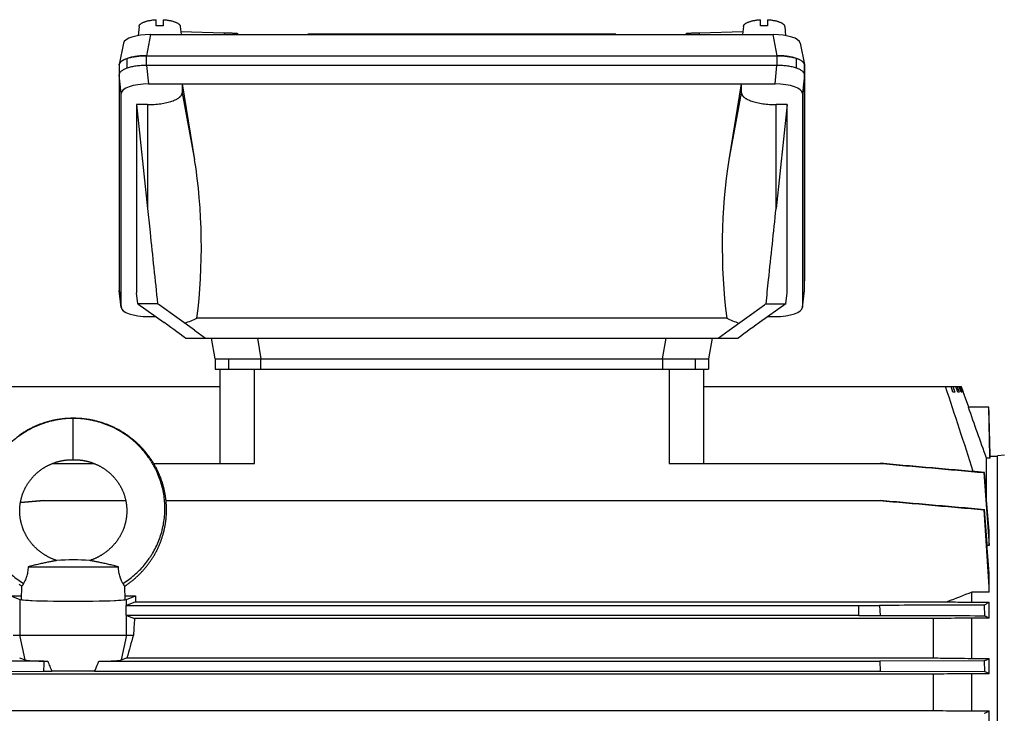
# Model space of a CAD drawing. Units: millimetres. Extents: x -819 to 3802, y -805 to 1391.
# Drawn here: x 159 to 445, y 335 to 536 of the extents above; entities that cross this region are included whole.
import ezdxf

# ---------------------------------------------------------------- set-up
doc = ezdxf.new("R2010")
doc.units = ezdxf.units.MM
doc.header["$LTSCALE"] = 19.36
doc.layers.get('0').update_dxf_attribs({"linetype": 'CONTINUOUS'})

msp = doc.modelspace()

# ---------------------------------------------------------------- linework, layer by layer
at = {"color": 7, "linetype": 'CONTINUOUS'}
for p, q in [((199.01, 534.3), (199.01, 536.12)), ((201.01, 536.12), (201.01, 534.3)), ((374.01, 534.3), (374.01, 536.12)), ((376.01, 536.12), (376.01, 534.3)), ((194.04, 534.17), (193.8, 531.52)), ((205.99, 534.17), (206.21, 531.82)), ((369.04, 534.17), (368.82, 531.82)), ((380.99, 534.17), (381.23, 531.52)), ((197.4, 531.82), (377.63, 531.82)), ((206.13, 532.68), (218.59, 532.35)), ((242.95, 531.92), (242.9, 531.82)), ((332.08, 531.92), (242.95, 531.92)), ((332.08, 531.92), (332.13, 531.82)), ((356.44, 532.35), (368.9, 532.68)), ((189.54, 529.31), (188.31, 523.19)), ((385.49, 529.31), (386.72, 523.19)), ((190.61, 522.08), (190.61, 524.9)), ((196.25, 525.69), (196.17, 525.69)), ((196.25, 525.69), (378.76, 525.69)), ((378.86, 525.69), (378.76, 525.69)), ((384.4, 522.08), (384.4, 524.9)), ((188.29, 523), (188.29, 522.98)), ((188.29, 522.98), (188.29, 520.16)), ((188.31, 523.19), (188.31, 523.19)), ((378.76, 522.87), (196.25, 522.87)), ((386.72, 457.82), (386.72, 522.98)), ((386.74, 523), (386.74, 460.5)), ((188.29, 520.16), (188.29, 520.15)), ((188.29, 520.15), (188.29, 457.82)), ((196.82, 517.51), (378.19, 517.51)), ((206.5, 517.51), (206.5, 514.94)), ((206.5, 517.51), (210.14, 495.58)), ((364.87, 495.58), (368.5, 517.51)), ((368.5, 514.94), (368.5, 517.51)), ((188.87, 452.85), (188.87, 514.79)), ((386.14, 514.79), (386.14, 452.85)), ((193.35, 511.52), (196.5, 481.47)), ((193.35, 511.52), (193.35, 456.97)), ((196.5, 511.52), (193.35, 511.52)), ((381.66, 511.52), (378.5, 481.47)), ((381.66, 511.52), (378.5, 511.52)), ((381.66, 456.97), (381.66, 511.52)), ((188.87, 452.74), (188.3, 457.71)), ((193.71, 453.86), (193.35, 456.97)), ((381.3, 453.86), (381.66, 456.97)), ((386.14, 452.74), (386.71, 457.71)), ((193.71, 453.86), (201.36, 448.38)), ((199.41, 453.86), (193.71, 453.86)), ((210.12, 446.21), (199.89, 453.52)), ((364.89, 446.21), (375.12, 453.52)), ((381.3, 453.86), (373.65, 448.38)), ((375.6, 453.86), (381.3, 453.86)), ((196.82, 450.13), (198.91, 450.13)), ((364.2, 449.64), (210.81, 449.64)), ((376.1, 450.13), (378.19, 450.13)), ((210.12, 446.21), (213.26, 443.86)), ((361.75, 443.86), (364.89, 446.21)), ((207.43, 443.93), (207.51, 443.86)), ((207.51, 443.86), (367.5, 443.86)), ((216.06, 437.86), (215, 443.86)), ((360, 443.86), (358.95, 437.86)), ((367.58, 443.93), (367.5, 443.86)), ((216.06, 437.86), (216.06, 434.86)), ((216.06, 437.86), (358.95, 437.86)), ((358.95, 437.86), (358.95, 434.86)), ((216.06, 434.86), (358.95, 434.86)), ((217.5, 407.62), (217.5, 434.86)), ((357.5, 434.86), (357.5, 407.62)), ((142.88, 429.86), (217.5, 429.86)), ((357.5, 429.86), (432.13, 429.86)), ((429.72, 428.26), (429.17, 429.86)), ((429.7, 429.86), (430.26, 428.26)), ((430.26, 428.26), (429.72, 428.26)), ((431.12, 428.26), (430.56, 429.86)), ((430.94, 429.86), (431.52, 428.26)), ((431.52, 428.26), (431.12, 428.26)), ((432.09, 428.26), (431.51, 429.86)), ((431.75, 429.86), (432.33, 428.26)), ((432.61, 428.26), (432.03, 429.86)), ((432.33, 428.26), (432.09, 428.26)), ((432.11, 429.86), (432.69, 428.26)), ((434.32, 423.86), (432.13, 429.86)), ((432.69, 428.26), (432.61, 428.26)), ((440.06, 423.86), (434.19, 423.86)), ((440.43, 409.71), (440.06, 423.86)), ((439.41, 397.86), (439.41, 409.11)), ((440.43, 409.11), (439.41, 409.11)), ((440.43, 409.11), (440.43, 409.71)), ((440.43, 409.71), (442.65, 409.71)), ((444.65, 409.97), (442.65, 409.81)), ((442.65, 129.92), (442.65, 409.81)), ((169.03, 407.62), (180.98, 407.62)), ((198.28, 407.62), (227.5, 407.62)), ((347.5, 407.62), (408.63, 407.62)), ((438.87, 404.98), (438.73, 404.95)), ((166.37, 396.85), (159.7, 396.27)), ((159.7, 396.25), (166.53, 396.85)), ((166.37, 396.85), (190.2, 396.85)), ((201.87, 396.85), (408.64, 396.85)), ((438.87, 394.21), (438.71, 394.18)), ((440.24, 383.85), (440.24, 386.9)), ((440.24, 383.85), (439.6, 383.85)), ((161.92, 377.68), (188.09, 377.68)), ((440.24, 370.28), (440.24, 374.56)), ((160.02, 368.22), (160.12, 372.07)), ((189.99, 368.22), (189.89, 372.07)), ((156.96, 369.21), (159.56, 368.17)), ((156.96, 369.21), (160.05, 369.21)), ((189.96, 369.21), (193.05, 369.21)), ((190.45, 368.17), (193.05, 369.21)), ((193.05, 369.21), (193.04, 367.51)), ((435.16, 367.41), (435.16, 370.28)), ((440.24, 370.28), (435.16, 370.28)), ((190.3, 363.64), (190.3, 366.43)), ((190.3, 366.43), (402.5, 366.43)), ((193.04, 367.51), (190.45, 366.47)), ((193.04, 367.51), (428.05, 367.51)), ((402.5, 363.59), (402.5, 366.48)), ((402.5, 366.48), (408.48, 366.48)), ((408.48, 366.48), (408.64, 363.59)), ((435.16, 367.41), (440.24, 367.41)), ((438.71, 366.58), (438.87, 363.5)), ((440.24, 362.81), (440.24, 367.41)), ((190.3, 363.64), (402.5, 363.64)), ((190.45, 363.6), (192.77, 362.67)), ((423.97, 362.67), (192.77, 362.67)), ((402.5, 363.59), (408.64, 363.59)), ((423.97, 362.67), (423.97, 351.27)), ((435.16, 351.14), (435.16, 362.81)), ((440.24, 362.81), (435.16, 362.81)), ((157.61, 357.86), (192.4, 357.86)), ((159.47, 351.27), (161.09, 350.68)), ((188.92, 350.68), (190.54, 351.27)), ((190.54, 351.27), (423.97, 351.27)), ((435.16, 351.14), (440.24, 351.14)), ((440.24, 346.69), (440.24, 351.14)), ((166.51, 350.31), (136.28, 350.4)), ((166.51, 350.31), (167.6, 350.31)), ((182.41, 350.31), (408.5, 350.31)), ((438.73, 350.4), (408.5, 350.31)), ((408.5, 350.31), (408.63, 347.41)), ((438.73, 350.4), (438.87, 347.32)), ((136.14, 347.32), (166.38, 347.41)), ((423.97, 346.57), (151.04, 346.57)), ((166.38, 347.41), (168.83, 347.41)), ((181.18, 347.41), (408.63, 347.41)), ((408.63, 347.41), (438.87, 347.32)), ((423.97, 346.57), (423.97, 336.03)), ((435.16, 335.91), (435.16, 346.69)), ((440.24, 346.69), (435.16, 346.69)), ((151.04, 336.03), (423.97, 336.03)), ((435.16, 335.91), (440.24, 335.91)), ((440.24, 331.55), (440.24, 335.91))]:
    msp.add_line(p, q, dxfattribs=at)
at = {"color": 9, "linetype": 'CONTINUOUS'}
for p, q in [((197.4, 531.82), (196.17, 525.69)), ((378.86, 525.69), (377.63, 531.82)), ((196.25, 522.87), (196.25, 525.69)), ((378.76, 525.69), (378.76, 522.87)), ((196.25, 522.87), (196.82, 517.51)), ((378.19, 517.51), (378.76, 522.87)), ((188.87, 514.79), (188.29, 520.15)), ((386.72, 520.15), (386.14, 514.79)), ((206.5, 514.94), (210.14, 495.58)), ((364.87, 495.58), (368.5, 514.94)), ((196.5, 511.52), (196.5, 481.47)), ((378.5, 481.47), (378.5, 511.52)), ((188.29, 457.82), (188.87, 452.85)), ((386.14, 452.85), (386.72, 457.82)), ((228.3, 443.86), (229.36, 437.86)), ((345.65, 437.86), (346.71, 443.86)), ((219.93, 437.86), (219.93, 434.86)), ((229.36, 434.86), (229.36, 437.86)), ((345.65, 437.86), (345.65, 434.86)), ((355.08, 437.86), (355.08, 434.86)), ((227.5, 407.62), (227.5, 434.86)), ((347.5, 434.86), (347.5, 407.62)), ((175, 408.68), (175, 420.68)), ((159.56, 368.17), (159.56, 357.86)), ((190.45, 366.47), (190.45, 368.17)), ((190.45, 357.86), (190.45, 363.6)), ((161.09, 350.68), (159.56, 357.86)), ((190.45, 357.86), (188.92, 350.68))]:
    msp.add_line(p, q, dxfattribs=at)
at = {"color": 7, "linetype": 'CONTINUOUS'}
for points in [[(175, 420.68), (174.78, 420.68), (174.53, 420.68), (174.28, 420.67), (174.03, 420.66), (173.79, 420.65), (173.54, 420.64), (173.29, 420.63), (173.05, 420.61), (172.8, 420.59), (172.55, 420.57), (172.31, 420.55), (172.06, 420.52), (171.81, 420.49), (171.57, 420.46), (171.32, 420.43), (171.08, 420.4), (170.83, 420.36), (170.59, 420.32), (170.34, 420.28), (170.1, 420.24), (169.86, 420.19), (169.61, 420.15), (169.37, 420.1), (169.13, 420.04), (168.89, 419.99), (168.65, 419.94), (168.41, 419.88), (168.17, 419.82), (167.93, 419.76), (167.7, 419.69), (167.46, 419.62), (167.22, 419.56), (166.99, 419.49), (166.75, 419.41), (166.52, 419.34), (166.29, 419.26), (166.05, 419.18), (165.82, 419.1), (165.59, 419.02), (165.36, 418.93), (165.13, 418.84), (164.9, 418.75), (164.67, 418.66), (164.44, 418.57), (164.22, 418.47), (163.99, 418.37), (163.77, 418.27), (163.54, 418.17), (163.32, 418.07), (163.1, 417.96), (162.87, 417.85), (162.66, 417.74), (162.44, 417.63), (162.22, 417.52), (162, 417.4), (161.79, 417.29), (161.57, 417.17), (161.36, 417.05), (161.15, 416.92), (160.94, 416.8), (160.73, 416.67), (160.52, 416.54), (160.31, 416.41), (160.11, 416.28), (159.9, 416.15), (159.7, 416.01), (159.5, 415.87), (159.3, 415.73)], [(193.73, 413.28), (193.55, 413.44), (193.37, 413.61), (193.19, 413.77), (193.01, 413.93), (192.82, 414.09), (192.64, 414.25), (192.45, 414.4), (192.26, 414.56), (192.07, 414.71), (191.88, 414.86), (191.69, 415.01), (191.5, 415.16), (191.3, 415.31), (191.11, 415.45), (190.91, 415.59), (190.71, 415.74), (190.51, 415.87), (190.31, 416.01), (190.11, 416.15), (189.9, 416.28), (189.7, 416.41), (189.49, 416.54), (189.28, 416.67), (189.07, 416.8), (188.86, 416.92), (188.65, 417.05), (188.44, 417.17), (188.22, 417.29), (188.01, 417.4), (187.79, 417.52), (187.57, 417.63), (187.35, 417.75), (187.13, 417.86), (186.91, 417.96), (186.69, 418.07), (186.47, 418.17), (186.24, 418.27), (186.02, 418.37), (185.79, 418.47), (185.57, 418.57), (185.34, 418.66), (185.11, 418.75), (184.88, 418.84), (184.65, 418.93), (184.42, 419.02), (184.19, 419.1), (183.95, 419.18), (183.72, 419.26), (183.49, 419.34), (183.25, 419.41), (183.02, 419.49), (182.78, 419.56), (182.55, 419.63), (182.31, 419.69), (182.07, 419.76), (181.84, 419.82), (181.6, 419.88), (181.36, 419.94), (181.12, 419.99), (180.88, 420.05), (180.64, 420.1), (180.4, 420.15), (180.15, 420.19), (179.91, 420.24), (179.67, 420.28), (179.42, 420.32), (179.18, 420.36), (178.93, 420.4), (178.69, 420.43), (178.44, 420.46), (178.2, 420.49), (177.95, 420.52), (177.7, 420.55), (177.46, 420.57), (177.21, 420.59), (176.96, 420.61), (176.72, 420.63), (176.47, 420.64), (176.22, 420.65), (175.97, 420.66), (175.73, 420.67), (175.48, 420.68), (175.23, 420.68), (175, 420.68)], [(189.89, 372.07), (190.07, 372.19), (190.28, 372.32), (190.48, 372.46), (190.68, 372.6), (190.88, 372.74), (191.08, 372.88), (191.27, 373.03), (191.47, 373.17), (191.66, 373.32), (191.85, 373.47), (192.05, 373.62), (192.23, 373.78), (192.42, 373.93), (192.61, 374.09), (192.79, 374.24), (192.98, 374.4), (193.16, 374.56), (193.34, 374.73), (193.52, 374.89), (193.7, 375.06), (193.87, 375.22), (194.05, 375.39), (194.22, 375.56), (194.39, 375.73), (194.56, 375.91), (194.73, 376.08), (194.9, 376.26), (195.06, 376.44), (195.22, 376.61), (195.38, 376.8), (195.54, 376.98), (195.7, 377.16), (195.86, 377.34), (196.01, 377.53), (196.16, 377.72), (196.31, 377.91), (196.46, 378.1), (196.61, 378.29), (196.76, 378.48), (196.9, 378.67), (197.04, 378.87), (197.18, 379.06), (197.32, 379.26), (197.46, 379.46), (197.59, 379.66), (197.72, 379.86), (197.85, 380.06), (197.98, 380.26), (198.11, 380.47), (198.23, 380.67), (198.36, 380.88), (198.48, 381.08), (198.6, 381.29), (198.72, 381.5), (198.83, 381.71), (198.94, 381.92), (199.06, 382.13), (199.16, 382.35), (199.27, 382.56), (199.38, 382.78), (199.48, 382.99), (199.58, 383.21), (199.68, 383.43), (199.78, 383.64), (199.88, 383.86), (199.97, 384.08), (200.06, 384.3), (200.15, 384.52), (200.24, 384.75), (200.32, 384.97), (200.41, 385.19), (200.49, 385.42), (200.57, 385.64), (200.64, 385.87), (200.72, 386.09), (200.79, 386.32), (200.86, 386.55), (200.93, 386.78), (201, 387.01), (201.06, 387.24), (201.12, 387.47), (201.19, 387.7), (201.24, 387.93), (201.3, 388.16), (201.35, 388.39), (201.41, 388.62), (201.46, 388.85), (201.5, 389.09), (201.55, 389.32), (201.59, 389.55), (201.63, 389.79), (201.67, 390.02), (201.71, 390.26), (201.74, 390.49), (201.78, 390.73), (201.81, 390.96), (201.83, 391.2), (201.86, 391.44), (201.88, 391.67), (201.91, 391.91), (201.93, 392.14), (201.94, 392.38), (201.96, 392.62), (201.97, 392.85), (201.98, 393.09), (201.99, 393.33), (202, 393.57), (202, 393.8), (202.01, 394.04), (202.01, 394.28), (202, 394.52), (202, 394.75), (201.99, 394.99), (201.98, 395.23), (201.97, 395.47), (201.96, 395.7), (201.95, 395.94), (201.93, 396.18), (201.91, 396.41), (201.89, 396.65), (201.86, 396.89), (201.84, 397.12), (201.81, 397.36), (201.78, 397.59), (201.75, 397.83), (201.71, 398.06), (201.68, 398.3), (201.64, 398.53), (201.6, 398.77), (201.56, 399), (201.51, 399.24), (201.46, 399.47), (201.41, 399.7), (201.36, 399.93), (201.31, 400.16), (201.25, 400.4), (201.19, 400.63), (201.13, 400.86), (201.07, 401.09), (201.01, 401.32), (200.94, 401.55), (200.87, 401.77), (200.8, 402), (200.73, 402.23), (200.66, 402.45), (200.58, 402.68), (200.5, 402.91), (200.42, 403.13), (200.34, 403.35), (200.25, 403.58), (200.16, 403.8), (200.08, 404.02), (199.98, 404.24), (199.89, 404.46), (199.8, 404.68), (199.7, 404.9), (199.6, 405.12), (199.5, 405.33), (199.39, 405.55), (199.29, 405.76), (199.18, 405.98), (199.07, 406.19), (198.96, 406.4), (198.85, 406.61), (198.73, 406.82), (198.62, 407.03), (198.5, 407.24), (198.38, 407.45), (198.25, 407.66), (198.13, 407.86), (198, 408.06), (197.87, 408.27), (197.74, 408.47), (197.61, 408.67), (197.48, 408.87), (197.34, 409.07), (197.2, 409.27), (197.06, 409.46), (196.92, 409.66), (196.78, 409.85), (196.63, 410.04), (196.49, 410.23), (196.34, 410.42), (196.19, 410.61), (196.04, 410.8), (195.88, 410.99), (195.73, 411.17), (195.57, 411.35), (195.41, 411.54), (195.25, 411.72), (195.09, 411.9), (194.92, 412.07), (194.76, 412.25), (194.59, 412.42), (194.42, 412.6), (194.25, 412.77), (194.08, 412.94), (193.9, 413.11), (193.73, 413.28)], [(164.27, 404.65), (164.39, 404.76), (164.51, 404.86), (164.63, 404.97), (164.75, 405.07), (164.87, 405.17), (164.99, 405.27), (165.11, 405.37), (165.24, 405.47), (165.36, 405.56), (165.49, 405.66), (165.62, 405.75), (165.75, 405.84), (165.88, 405.94), (166.01, 406.03), (166.14, 406.11), (166.27, 406.2), (166.4, 406.29), (166.54, 406.37), (166.67, 406.45), (166.81, 406.54), (166.95, 406.62), (167.09, 406.69), (167.23, 406.77), (167.37, 406.85), (167.51, 406.92), (167.65, 407), (167.79, 407.07), (167.94, 407.14), (168.08, 407.21), (168.23, 407.28), (168.38, 407.34), (168.52, 407.41), (168.67, 407.47), (168.82, 407.53), (168.97, 407.59), (169.12, 407.65), (169.27, 407.71), (169.43, 407.77), (169.58, 407.82), (169.73, 407.87), (169.88, 407.92), (170.03, 407.97), (170.18, 408.02), (170.33, 408.06), (170.48, 408.11), (170.63, 408.15), (170.79, 408.19), (170.94, 408.23), (171.09, 408.26), (171.25, 408.3), (171.4, 408.33), (171.56, 408.37), (171.71, 408.4), (171.87, 408.43), (172.03, 408.45), (172.19, 408.48), (172.35, 408.5), (172.51, 408.53), (172.67, 408.55), (172.83, 408.57), (172.98, 408.58), (173.14, 408.6), (173.3, 408.61), (173.46, 408.62), (173.62, 408.64), (173.78, 408.65), (173.94, 408.65), (174.09, 408.66), (174.25, 408.67), (174.4, 408.67), (174.56, 408.67), (174.71, 408.68), (174.87, 408.68), (175, 408.68)], [(175, 408.68), (175.14, 408.68), (175.3, 408.68), (175.45, 408.67), (175.6, 408.67), (175.76, 408.67), (175.92, 408.66), (176.07, 408.65), (176.23, 408.65), (176.39, 408.64), (176.55, 408.62), (176.71, 408.61), (176.86, 408.6), (177.02, 408.58), (177.18, 408.57), (177.34, 408.55), (177.5, 408.53), (177.66, 408.5), (177.82, 408.48), (177.98, 408.45), (178.14, 408.43), (178.29, 408.4), (178.45, 408.37), (178.61, 408.33), (178.76, 408.3), (178.92, 408.26), (179.07, 408.23), (179.22, 408.19), (179.37, 408.15), (179.53, 408.11), (179.68, 408.06), (179.83, 408.02), (179.98, 407.97), (180.13, 407.92), (180.28, 407.87), (180.43, 407.82), (180.58, 407.77), (180.73, 407.71), (180.88, 407.65), (181.04, 407.59), (181.19, 407.53), (181.33, 407.47), (181.48, 407.41), (181.63, 407.34), (181.78, 407.28), (181.93, 407.21), (182.07, 407.14), (182.21, 407.07), (182.36, 407), (182.5, 406.92), (182.64, 406.85), (182.78, 406.77), (182.92, 406.7), (183.06, 406.62), (183.2, 406.54), (183.33, 406.45), (183.47, 406.37), (183.6, 406.29), (183.74, 406.2), (183.87, 406.11), (184, 406.03), (184.13, 405.94), (184.26, 405.85), (184.39, 405.75), (184.52, 405.66), (184.64, 405.56), (184.77, 405.47), (184.89, 405.37), (185.02, 405.27), (185.14, 405.17), (185.26, 405.07), (185.38, 404.97), (185.5, 404.86), (185.62, 404.76), (185.74, 404.65), (185.85, 404.55), (185.97, 404.44), (186.08, 404.33), (186.19, 404.22), (186.3, 404.11), (186.41, 403.99), (186.52, 403.88), (186.63, 403.76), (186.73, 403.65), (186.84, 403.53), (186.94, 403.41), (187.04, 403.29), (187.14, 403.17), (187.24, 403.05), (187.34, 402.93), (187.43, 402.81), (187.53, 402.68), (187.62, 402.56), (187.71, 402.43), (187.81, 402.31), (187.89, 402.18), (187.98, 402.05), (188.07, 401.92), (188.15, 401.79), (188.24, 401.66), (188.32, 401.53), (188.4, 401.4), (188.48, 401.27), (188.56, 401.13), (188.64, 401), (188.71, 400.86), (188.78, 400.73), (188.86, 400.59), (188.93, 400.45), (189, 400.31), (189.06, 400.18), (189.13, 400.04), (189.2, 399.9), (189.26, 399.76), (189.32, 399.61), (189.38, 399.47), (189.44, 399.33), (189.5, 399.19), (189.55, 399.04), (189.61, 398.9), (189.66, 398.75), (189.71, 398.61), (189.76, 398.46), (189.81, 398.32), (189.85, 398.17), (189.9, 398.02), (189.94, 397.88), (189.98, 397.73), (190.02, 397.58), (190.06, 397.43), (190.1, 397.28), (190.13, 397.13), (190.17, 396.98), (190.2, 396.83), (190.23, 396.68), (190.26, 396.53), (190.29, 396.38), (190.31, 396.23), (190.34, 396.08), (190.36, 395.93), (190.38, 395.78), (190.4, 395.62), (190.42, 395.47), (190.43, 395.32), (190.45, 395.17), (190.46, 395.01), (190.47, 394.86), (190.48, 394.71), (190.49, 394.56), (190.5, 394.4), (190.5, 394.25), (190.51, 394.1), (190.51, 393.94), (190.51, 393.79), (190.51, 393.63), (190.5, 393.48), (190.5, 393.33), (190.49, 393.17), (190.48, 393.02), (190.47, 392.87), (190.46, 392.71), (190.45, 392.56), (190.43, 392.41), (190.42, 392.26), (190.4, 392.1), (190.38, 391.95), (190.36, 391.8), (190.34, 391.64), (190.31, 391.49), (190.29, 391.34), (190.26, 391.19), (190.23, 391.04), (190.2, 390.89), (190.17, 390.73), (190.13, 390.58), (190.1, 390.43), (190.06, 390.28), (190.02, 390.13), (189.98, 389.98), (189.94, 389.83), (189.89, 389.69), (189.85, 389.54), (189.8, 389.39), (189.75, 389.24), (189.7, 389.09), (189.65, 388.95), (189.6, 388.8), (189.54, 388.66), (189.49, 388.51), (189.43, 388.36), (189.37, 388.22), (189.31, 388.08), (189.25, 387.93), (189.18, 387.79), (189.12, 387.65), (189.05, 387.51), (188.98, 387.37), (188.91, 387.22), (188.84, 387.08), (188.77, 386.95)], [(170.27, 379.48), (170.12, 379.52), (169.96, 379.58), (169.8, 379.64), (169.64, 379.69), (169.48, 379.75), (169.33, 379.81), (169.17, 379.87), (169.02, 379.94), (168.87, 380), (168.71, 380.07), (168.56, 380.13), (168.41, 380.2), (168.26, 380.27), (168.12, 380.35), (167.97, 380.42), (167.82, 380.49), (167.68, 380.57), (167.53, 380.65), (167.39, 380.73), (167.25, 380.81), (167.11, 380.89), (166.97, 380.97), (166.83, 381.06), (166.69, 381.14), (166.55, 381.23), (166.41, 381.32), (166.27, 381.41), (166.14, 381.5), (166, 381.6), (165.87, 381.69), (165.74, 381.79), (165.6, 381.89), (165.47, 381.98), (165.34, 382.08), (165.22, 382.19), (165.09, 382.29), (164.96, 382.39), (164.84, 382.5), (164.72, 382.6), (164.59, 382.71), (164.47, 382.82), (164.35, 382.93), (164.24, 383.04), (164.12, 383.15), (164, 383.26), (163.89, 383.37), (163.78, 383.49), (163.66, 383.6), (163.55, 383.72), (163.45, 383.84), (163.34, 383.96), (163.23, 384.08), (163.13, 384.2), (163.02, 384.32), (162.92, 384.44), (162.82, 384.57), (162.72, 384.69), (162.62, 384.82), (162.52, 384.95), (162.43, 385.07), (162.33, 385.2), (162.24, 385.33), (162.15, 385.46), (162.06, 385.59), (161.97, 385.72), (161.89, 385.86), (161.8, 385.99), (161.72, 386.12), (161.63, 386.26), (161.55, 386.39), (161.47, 386.53), (161.4, 386.67), (161.32, 386.81), (161.25, 386.94), (161.17, 387.08), (161.1, 387.22), (161.03, 387.36), (160.96, 387.51), (160.89, 387.65), (160.83, 387.79), (160.76, 387.93), (160.7, 388.08), (160.64, 388.22), (160.58, 388.36), (160.52, 388.51), (160.47, 388.65), (160.41, 388.8), (160.36, 388.95), (160.31, 389.09), (160.26, 389.24), (160.21, 389.39), (160.16, 389.54), (160.12, 389.68), (160.07, 389.83), (160.03, 389.98), (159.99, 390.13), (159.95, 390.28), (159.91, 390.43), (159.88, 390.58), (159.84, 390.73), (159.81, 390.88), (159.78, 391.04), (159.75, 391.19), (159.72, 391.34), (159.7, 391.49), (159.67, 391.64), (159.65, 391.8), (159.63, 391.95), (159.61, 392.1), (159.59, 392.25), (159.58, 392.41), (159.56, 392.56), (159.55, 392.71), (159.54, 392.87), (159.53, 393.02), (159.52, 393.17), (159.51, 393.33), (159.51, 393.48), (159.5, 393.63), (159.5, 393.79), (159.5, 393.94), (159.5, 394.09), (159.51, 394.25), (159.51, 394.4), (159.52, 394.55), (159.53, 394.71), (159.54, 394.86), (159.55, 395.01), (159.56, 395.17), (159.58, 395.32), (159.59, 395.47), (159.61, 395.62), (159.63, 395.78), (159.65, 395.93), (159.67, 396.08), (159.7, 396.23), (159.72, 396.38), (159.75, 396.53), (159.78, 396.68), (159.81, 396.83), (159.84, 396.98), (159.87, 397.13), (159.91, 397.28), (159.95, 397.43), (159.99, 397.58), (160.03, 397.73), (160.07, 397.88), (160.11, 398.02), (160.16, 398.17), (160.2, 398.32), (160.25, 398.46), (160.3, 398.61), (160.35, 398.75), (160.4, 398.9), (160.46, 399.04), (160.51, 399.19), (160.57, 399.33), (160.63, 399.47), (160.69, 399.61), (160.75, 399.75), (160.81, 399.89), (160.88, 400.03), (160.94, 400.17), (161.01, 400.31), (161.08, 400.45), (161.15, 400.59), (161.22, 400.73), (161.3, 400.86), (161.37, 401), (161.45, 401.13), (161.53, 401.27), (161.61, 401.4), (161.69, 401.53), (161.77, 401.66), (161.85, 401.79), (161.94, 401.92), (162.03, 402.05), (162.11, 402.18), (162.2, 402.31), (162.29, 402.43), (162.39, 402.56), (162.48, 402.68), (162.58, 402.81), (162.67, 402.93), (162.77, 403.05), (162.87, 403.17), (162.97, 403.29), (163.07, 403.41), (163.17, 403.53), (163.28, 403.65), (163.38, 403.76), (163.49, 403.88), (163.6, 403.99), (163.71, 404.1), (163.82, 404.22), (163.93, 404.33), (164.04, 404.44), (164.16, 404.55), (164.27, 404.65)], [(188.77, 386.95), (188.69, 386.81), (188.61, 386.67), (188.54, 386.53), (188.46, 386.4), (188.38, 386.26), (188.29, 386.12), (188.21, 385.99), (188.12, 385.86), (188.04, 385.72), (187.95, 385.59), (187.86, 385.46), (187.77, 385.33), (187.68, 385.2), (187.58, 385.07), (187.49, 384.95), (187.39, 384.82), (187.29, 384.69), (187.19, 384.57), (187.09, 384.45), (186.99, 384.32), (186.89, 384.2), (186.78, 384.08), (186.67, 383.96), (186.57, 383.84), (186.46, 383.72), (186.35, 383.61), (186.23, 383.49), (186.12, 383.38), (186.01, 383.26), (185.89, 383.15), (185.77, 383.04), (185.66, 382.93), (185.54, 382.82), (185.42, 382.71), (185.29, 382.6), (185.17, 382.5), (185.05, 382.39), (184.92, 382.29), (184.79, 382.19), (184.67, 382.08), (184.54, 381.98), (184.41, 381.89), (184.27, 381.79), (184.14, 381.69), (184.01, 381.6), (183.87, 381.5), (183.74, 381.41), (183.6, 381.32), (183.46, 381.23), (183.32, 381.14), (183.18, 381.06), (183.04, 380.97), (182.9, 380.89), (182.76, 380.81), (182.62, 380.73), (182.48, 380.65), (182.33, 380.57), (182.19, 380.49), (182.04, 380.42), (181.89, 380.35), (181.75, 380.27), (181.6, 380.2), (181.45, 380.13), (181.3, 380.07), (181.15, 380), (180.99, 379.94), (180.84, 379.87), (180.68, 379.81), (180.53, 379.75), (180.37, 379.69), (180.21, 379.64), (180.05, 379.58), (179.89, 379.53), (179.74, 379.48)], [(159.33, 372.6), (159.53, 372.46), (159.74, 372.32), (159.94, 372.19), (160.12, 372.07)]]:
    msp.add_lwpolyline(points, dxfattribs=at)
for centre, radius, start, end in [((200.01, 516.58), 17.75, 89.9875, 93.2176), ((200.02, 516.48), 17.85, 86.7919, 90.003), ((375.01, 516.58), 17.75, 89.9875, 93.2176), ((375.02, 516.48), 17.85, 86.7919, 90.003), ((225.63, 532.84), 3.19, 192.6362, 198.6694), ((349.4, 532.84), 3.19, 341.3308, 347.364), ((385.77, 523), 0.965, 0.0564, 11.3688), ((189.23, 457.82), 0.944, 180.2235, 186.6489), ((385.77, 457.82), 0.946, 353.3603, 359.7672), ((-2143.77, -426.28), 2710.1, 17.8682, 18.41556), ((-3142.61, -851.83), 3797.48, 19.39306, 19.62913), ((-4707.14, 25.69), 5159.83, 3.98031, 4.2152), ((-6539.49, -135.77), 6999.27, 4.282573, 4.430973), ((-3232.77, 146.86), 3679.8, 3.48085, 3.85379), ((-4180.76, 62.33), 4631.54, 3.86546, 4.10917), ((175, 324.38), 55.3, 85.0886, 94.9114), ((966.63, -1004.3), 1473.75, 111.13851, 111.4354), ((408.18, 414.99), 71.45, 295.3121, 296.6606), ((905.22, 316.78), 739.47, 177.40143, 177.62611), ((389.04, 236.8), 121.23, 65.0174, 65.7333), ((387.48, 450.37), 126.04, 294.0039, 294.7495)]:
    msp.add_arc(centre, radius, start, end, dxfattribs=at)
at = {"color": 9, "linetype": 'CONTINUOUS'}
for centre, radius, start, end in [((221.85, 533.04), 3.33, 191.9496, 201.5425), ((353.19, 533.04), 3.32, 338.443, 348.0649)]:
    msp.add_arc(centre, radius, start, end, dxfattribs=at)
at = {"color": 7, "linetype": 'CONTINUOUS'}
for centre, major_axis, ratio, start_param, end_param in [((197.64, 529.04), (8.12, -0.09), 0.341652, 1.604981, 3.077319), ((377.39, 529.04), (8.12, 0.09), 0.341652, 0.064274, 1.536612), ((196.91, 514.76), (8.04, -0.03), 0.341994, 1.58317, 3.14304), ((378.1, 514.76), (8.04, 0.03), 0.341994, -0.001447, 1.558423), ((196.5, 470.34), (0, -52.09), 0.299205, 1.16196, 2.076536), ((378.5, 470.34), (0, -52.09), 0.299205, -2.076536, -1.16196), ((378.62, 460.58), (8.12, -0.09), 0.341823, -0.065365, 0.003992), ((199.35, 454.48), (21.39, -15.15), 0.017915, -1.555251, -1.532882), ((375.66, 454.48), (21.39, 15.15), 0.017915, -1.608711, -1.586341), ((196.91, 452.88), (8.04, 0.03), 0.341994, 3.140145, 4.700015), ((378.1, 452.88), (8.04, -0.03), 0.341994, 4.724763, 6.284633), ((197.89, 450.57), (10.42, -7.38), 0.017915, 0.427694, 1.244706), ((196.5, 457.29), (20.77, 0), 0.507959, -1.026695, -0.811246), ((378.5, 457.29), (20.77, 0), 0.507959, -2.330347, -2.114898), ((377.12, 450.57), (10.42, 7.38), 0.017915, 1.896887, 2.713899), ((175, 368.22), (15.5, 0), 0.034921, 3.228859, 6.195919), ((175, 368.22), (14.99, 0), 0.034921, 3.140678, 6.2841), ((175, 366.52), (15.5, 0), 0.034921, -0.161479, -0.087266), ((175, 363.55), (15.5, 0), 0.034921, 0.087266, 0.161479), ((201.59, 269.86), (0, 137), 0.087489, 0.826518, 0.873254), ((182.81, 269.86), (29.44, 136.98), 0.083652, 0.891233, 0.95246), ((175, 350.72), (13.98, 0), 0.034922, -3.046934, -2.129211), ((175, 350.72), (13.98, 0), 0.034922, -1.012381, -0.094659), ((175, 347.01), (13.19, 0), 0.034922, 1.083526, 2.058066)]:
    msp.add_ellipse(centre, major_axis=major_axis, ratio=ratio, start_param=start_param, end_param=end_param, dxfattribs=at)
for points, knots in [([(194.04, 534.17), (194.05, 534.2), (194.05, 534.26), (194.09, 534.38), (194.16, 534.53), (194.29, 534.7), (194.46, 534.87), (194.67, 535.03), (194.91, 535.18), (195.2, 535.32), (195.52, 535.46), (195.87, 535.58), (196.25, 535.7), (196.66, 535.8), (197.26, 535.93), (198.04, 536.05), (198.68, 536.1), (199.01, 536.12)], [0, 0, 0, 0, 0.015749, 0.031865, 0.065894, 0.103392, 0.145214, 0.191868, 0.243601, 0.300466, 0.362369, 0.429107, 0.500393, 0.575866, 0.655111, 0.823007, 1, 1, 1, 1]), ([(201.01, 536.12), (201.35, 536.1), (201.99, 536.05), (202.77, 535.93), (203.37, 535.8), (203.78, 535.7), (204.16, 535.58), (204.51, 535.46), (204.83, 535.32), (205.12, 535.18), (205.36, 535.03), (205.57, 534.87), (205.74, 534.7), (205.87, 534.53), (205.94, 534.38), (205.97, 534.26), (205.98, 534.2), (205.99, 534.17)], [0, 0, 0, 0, 0.176993, 0.344889, 0.424134, 0.499607, 0.570893, 0.637631, 0.699534, 0.756399, 0.808132, 0.854786, 0.896608, 0.934106, 0.968135, 0.984251, 1, 1, 1, 1]), ([(369.04, 534.17), (369.05, 534.2), (369.05, 534.26), (369.09, 534.38), (369.16, 534.53), (369.29, 534.7), (369.46, 534.87), (369.67, 535.03), (369.91, 535.18), (370.2, 535.32), (370.52, 535.46), (370.87, 535.58), (371.25, 535.7), (371.66, 535.8), (372.26, 535.93), (373.04, 536.05), (373.68, 536.1), (374.01, 536.12)], [0, 0, 0, 0, 0.015749, 0.031865, 0.065894, 0.103392, 0.145214, 0.191868, 0.243601, 0.300466, 0.362369, 0.429107, 0.500393, 0.575866, 0.655111, 0.823007, 1, 1, 1, 1]), ([(376.01, 536.12), (376.35, 536.1), (376.99, 536.05), (377.77, 535.93), (378.37, 535.8), (378.78, 535.7), (379.16, 535.58), (379.51, 535.46), (379.83, 535.32), (380.12, 535.18), (380.36, 535.03), (380.57, 534.87), (380.74, 534.7), (380.87, 534.53), (380.94, 534.38), (380.97, 534.26), (380.98, 534.2), (380.99, 534.17)], [0, 0, 0, 0, 0.176993, 0.344889, 0.424134, 0.499607, 0.570893, 0.637631, 0.699534, 0.756399, 0.808132, 0.854786, 0.896608, 0.934106, 0.968135, 0.984251, 1, 1, 1, 1]), ([(218.59, 532.35), (218.89, 532.34), (219.33, 532.33), (219.9, 532.31), (220.28, 532.3), (220.63, 532.29), (220.95, 532.27), (221.24, 532.26), (221.5, 532.25), (221.74, 532.23), (221.94, 532.22), (222.11, 532.21), (222.25, 532.19), (222.35, 532.18), (222.41, 532.17), (222.45, 532.17), (222.47, 532.16), (222.49, 532.15), (222.5, 532.15), (222.51, 532.15), (222.51, 532.14), (222.51, 532.14)], [0, 0, 0, 0, 0.230711, 0.33495, 0.431717, 0.520971, 0.602673, 0.676789, 0.743289, 0.802145, 0.853336, 0.896844, 0.932659, 0.960782, 0.971965, 0.981237, 0.98861, 0.994114, 0.996186, 0.997827, 1, 1, 1, 1]), ([(352.51, 532.14), (352.52, 532.14), (352.52, 532.15), (352.53, 532.15), (352.54, 532.15), (352.56, 532.16), (352.58, 532.17), (352.62, 532.17), (352.68, 532.18), (352.78, 532.19), (352.92, 532.21), (353.09, 532.22), (353.29, 532.23), (353.53, 532.25), (353.79, 532.26), (354.08, 532.27), (354.4, 532.29), (354.75, 532.3), (355.13, 532.31), (355.7, 532.33), (356.14, 532.34), (356.44, 532.35)], [0, 0, 0, 0, 0.002173, 0.003814, 0.005886, 0.01139, 0.018763, 0.028035, 0.039218, 0.067341, 0.103156, 0.146664, 0.197855, 0.256711, 0.323211, 0.397327, 0.479029, 0.568283, 0.66505, 0.769289, 1, 1, 1, 1]), ([(188.31, 523.19), (188.32, 523.23), (188.34, 523.32), (188.41, 523.49), (188.51, 523.66), (188.65, 523.81), (188.81, 523.98), (189.06, 524.18), (189.4, 524.4), (189.74, 524.57), (190.03, 524.7), (190.35, 524.83), (190.79, 524.98), (191.36, 525.15), (191.96, 525.29), (192.61, 525.41), (193.28, 525.51), (193.98, 525.59), (194.95, 525.67), (195.68, 525.69), (196.17, 525.69)], [0, 0, 0, 0, 0.015122, 0.030794, 0.064469, 0.082808, 0.102281, 0.144898, 0.192736, 0.245913, 0.27449, 0.304359, 0.367827, 0.435976, 0.508364, 0.584479, 0.663752, 0.745578, 0.829327, 1, 1, 1, 1]), ([(190.61, 524.9), (190.46, 524.84), (190.15, 524.73), (189.79, 524.57), (189.52, 524.43), (189.34, 524.33), (189.18, 524.23), (188.98, 524.09), (188.76, 523.91), (188.55, 523.68), (188.4, 523.44), (188.33, 523.27), (188.31, 523.19)], [0, 0, 0, 0, 0.170194, 0.327332, 0.400855, 0.470959, 0.537636, 0.600907, 0.71742, 0.821445, 0.914713, 1, 1, 1, 1]), ([(196.17, 525.69), (196.04, 525.69), (195.78, 525.69), (195.27, 525.68), (194.64, 525.64), (193.89, 525.58), (193.17, 525.49), (192.48, 525.38), (191.82, 525.24), (191.2, 525.08), (190.8, 524.96), (190.61, 524.9)], [0, 0, 0, 0, 0.068469, 0.136772, 0.272307, 0.40549, 0.535233, 0.660494, 0.780292, 0.893727, 1, 1, 1, 1]), ([(384.4, 524.9), (384.21, 524.96), (383.81, 525.08), (383.2, 525.24), (382.54, 525.37), (381.85, 525.49), (381.13, 525.58), (380.38, 525.64), (379.75, 525.68), (379.25, 525.69), (378.99, 525.69), (378.86, 525.69)], [0, 0, 0, 0, 0.106293, 0.219732, 0.33952, 0.464764, 0.59449, 0.727663, 0.863203, 0.931515, 1, 1, 1, 1]), ([(378.86, 525.69), (379.35, 525.69), (380.08, 525.67), (381.05, 525.59), (381.75, 525.51), (382.42, 525.41), (383.07, 525.29), (383.67, 525.15), (384.24, 524.98), (384.67, 524.83), (385, 524.7), (385.29, 524.57), (385.62, 524.4), (385.97, 524.18), (386.26, 523.94), (386.48, 523.7), (386.62, 523.49), (386.69, 523.32), (386.71, 523.23), (386.72, 523.19)], [0, 0, 0, 0, 0.170678, 0.254429, 0.336258, 0.415534, 0.491651, 0.564042, 0.632193, 0.695663, 0.725533, 0.754111, 0.80729, 0.855129, 0.897748, 0.935528, 0.969205, 0.984878, 1, 1, 1, 1]), ([(386.72, 522.98), (386.72, 523.02), (386.71, 523.11), (386.68, 523.24), (386.64, 523.38), (386.57, 523.51), (386.48, 523.64), (386.34, 523.82), (386.11, 524.03), (385.77, 524.27), (385.37, 524.5), (384.91, 524.71), (384.57, 524.84), (384.4, 524.9)], [0, 0, 0, 0, 0.041978, 0.084704, 0.128887, 0.175149, 0.22402, 0.275922, 0.389968, 0.519071, 0.663893, 0.824388, 1, 1, 1, 1]), ([(188.29, 523), (188.29, 523.03), (188.29, 523.09), (188.3, 523.16), (188.31, 523.19)], [0, 0, 0, 0, 0.4978, 1, 1, 1, 1]), ([(188.31, 523.19), (188.31, 523.16), (188.3, 523.09), (188.29, 523.03), (188.29, 523)], [0, 0, 0, 0, 0.502736, 1, 1, 1, 1]), ([(190.61, 522.08), (190.44, 522.02), (190.1, 521.89), (189.64, 521.68), (189.24, 521.45), (188.9, 521.21), (188.67, 521), (188.53, 520.82), (188.44, 520.69), (188.37, 520.56), (188.33, 520.43), (188.3, 520.29), (188.29, 520.2), (188.29, 520.16)], [0, 0, 0, 0, 0.17573, 0.336265, 0.481057, 0.610085, 0.72405, 0.775924, 0.82478, 0.871044, 0.915243, 0.957997, 1, 1, 1, 1]), ([(196.25, 522.87), (195.99, 522.87), (195.47, 522.87), (194.7, 522.83), (193.94, 522.76), (193.21, 522.67), (192.5, 522.56), (191.83, 522.43), (191.21, 522.27), (190.81, 522.14), (190.61, 522.08)], [0, 0, 0, 0, 0.136657, 0.272171, 0.405402, 0.535235, 0.66059, 0.780445, 0.893861, 1, 1, 1, 1]), ([(384.4, 522.08), (384.2, 522.14), (383.8, 522.27), (383.18, 522.43), (382.51, 522.56), (381.8, 522.67), (381.07, 522.76), (380.31, 522.83), (379.54, 522.87), (379.02, 522.87), (378.76, 522.87)], [0, 0, 0, 0, 0.106139, 0.219555, 0.33941, 0.464765, 0.594597, 0.727829, 0.863343, 1, 1, 1, 1]), ([(386.72, 520.16), (386.72, 520.2), (386.71, 520.29), (386.68, 520.43), (386.64, 520.56), (386.57, 520.69), (386.48, 520.82), (386.34, 521), (386.11, 521.21), (385.77, 521.45), (385.37, 521.68), (384.91, 521.89), (384.57, 522.02), (384.4, 522.08)], [0, 0, 0, 0, 0.042003, 0.084757, 0.128956, 0.17522, 0.224076, 0.27595, 0.389915, 0.518943, 0.663735, 0.82427, 1, 1, 1, 1]), ([(196.5, 511.52), (196.83, 511.52), (197.48, 511.53), (198.45, 511.58), (199.4, 511.66), (200.32, 511.78), (201.21, 511.92), (202.05, 512.09), (202.83, 512.29), (203.56, 512.51), (204.22, 512.76), (204.72, 512.99), (205.08, 513.18), (205.32, 513.33), (205.54, 513.48), (205.74, 513.63), (205.92, 513.79), (206.07, 513.94), (206.21, 514.11), (206.31, 514.27), (206.4, 514.44), (206.46, 514.6), (206.5, 514.77), (206.5, 514.89), (206.5, 514.94)], [0, 0, 0, 0, 0.087668, 0.174591, 0.260034, 0.343282, 0.423649, 0.50049, 0.573213, 0.641292, 0.704286, 0.761857, 0.788546, 0.813819, 0.837679, 0.860146, 0.881259, 0.901077, 0.919689, 0.937212, 0.953798, 0.969637, 0.984953, 1, 1, 1, 1]), ([(368.5, 514.94), (368.5, 514.89), (368.51, 514.77), (368.55, 514.6), (368.61, 514.44), (368.7, 514.27), (368.8, 514.11), (368.94, 513.94), (369.09, 513.79), (369.27, 513.63), (369.47, 513.48), (369.69, 513.33), (369.93, 513.18), (370.29, 512.99), (370.79, 512.76), (371.45, 512.51), (372.18, 512.29), (372.96, 512.09), (373.8, 511.92), (374.69, 511.78), (375.61, 511.66), (376.56, 511.58), (377.53, 511.53), (378.18, 511.52), (378.5, 511.52)], [0, 0, 0, 0, 0.015047, 0.030363, 0.046202, 0.062788, 0.080311, 0.098923, 0.118741, 0.139854, 0.162321, 0.186181, 0.211454, 0.238143, 0.295714, 0.358708, 0.426787, 0.49951, 0.576351, 0.656718, 0.739966, 0.825409, 0.912332, 1, 1, 1, 1]), ([(196.5, 481.47), (196.75, 479.16), (197.71, 469.96), (198.69, 460.76), (199.41, 453.86)], [0, 0, 0, 0, 0.250232, 1, 1, 1, 1]), ([(375.6, 453.86), (375.84, 456.16), (376.81, 465.36), (377.78, 474.56), (378.5, 481.47)], [0, 0, 0, 0, 0.249793, 1, 1, 1, 1]), ([(438.87, 404.98), (436.35, 405.19), (431.31, 405.63), (423.75, 406.29), (416.19, 406.95), (411.15, 407.4), (408.63, 407.62)], [0, 0, 0, 0, 0.25, 0.5, 0.75, 1, 1, 1, 1]), ([(408.48, 396.85), (413.52, 396.41), (421.08, 395.74), (431.15, 394.85), (436.19, 394.41), (438.71, 394.18)], [0, 0, 0, 0, 0.5, 0.75, 1, 1, 1, 1]), ([(438.87, 394.21), (436.35, 394.43), (431.31, 394.87), (423.75, 395.53), (416.2, 396.19), (411.16, 396.63), (408.64, 396.85)], [0, 0, 0, 0, 0.25, 0.5, 0.75, 1, 1, 1, 1]), ([(170.27, 379.48), (170.27, 379.48), (170.27, 379.48), (170.26, 379.47), (170.26, 379.47), (170.25, 379.47), (170.23, 379.47), (170.2, 379.46), (170.16, 379.46), (170.11, 379.45), (170.06, 379.44), (169.98, 379.43), (169.86, 379.41), (169.7, 379.38), (169.51, 379.35), (169.32, 379.32), (169.1, 379.28), (168.79, 379.22), (168.37, 379.14), (167.84, 379.04), (167.28, 378.92), (166.68, 378.79), (165.83, 378.61), (164.72, 378.35), (163.34, 378.02), (162.4, 377.8), (161.92, 377.68)], [0, 0, 0, 0, 0.00015, 0.000559, 0.001224, 0.002144, 0.004733, 0.008304, 0.012826, 0.018261, 0.024563, 0.031685, 0.048192, 0.067418, 0.089038, 0.112743, 0.138289, 0.165464, 0.224035, 0.287552, 0.355308, 0.426763, 0.50154, 0.659744, 0.827211, 1, 1, 1, 1]), ([(188.09, 377.68), (187.61, 377.8), (186.67, 378.02), (185.5, 378.3), (184.6, 378.51), (183.95, 378.66), (183.33, 378.79), (182.73, 378.92), (182.17, 379.04), (181.64, 379.14), (181.22, 379.22), (180.91, 379.28), (180.69, 379.32), (180.5, 379.35), (180.31, 379.38), (180.15, 379.41), (180.03, 379.43), (179.95, 379.44), (179.9, 379.45), (179.85, 379.46), (179.81, 379.46), (179.78, 379.47), (179.76, 379.47), (179.75, 379.47), (179.75, 379.47), (179.74, 379.48), (179.74, 379.48), (179.74, 379.48)], [0, 0, 0, 0, 0.172789, 0.340257, 0.420703, 0.498468, 0.573254, 0.644694, 0.712442, 0.77596, 0.834536, 0.861712, 0.887257, 0.910963, 0.932583, 0.951816, 0.968303, 0.975413, 0.981711, 0.987153, 0.991691, 0.995273, 0.997864, 0.998783, 0.999447, 0.999853, 1, 1, 1, 1]), ([(161.92, 377.68), (161.92, 377.42), (161.89, 376.9), (161.8, 376.14), (161.66, 375.42), (161.5, 374.85), (161.36, 374.43), (161.22, 374.05), (161.04, 373.64), (160.83, 373.21), (160.68, 372.95), (160.61, 372.83)], [0, 0, 0, 0, 0.154079, 0.305874, 0.452089, 0.589095, 0.653146, 0.713846, 0.824345, 0.919757, 1, 1, 1, 1]), ([(189.4, 372.83), (189.33, 372.95), (189.18, 373.21), (188.97, 373.64), (188.79, 374.05), (188.65, 374.43), (188.51, 374.85), (188.35, 375.42), (188.21, 376.14), (188.12, 376.9), (188.09, 377.42), (188.09, 377.68)], [0, 0, 0, 0, 0.080243, 0.175655, 0.286154, 0.346853, 0.410905, 0.54791, 0.694126, 0.845921, 1, 1, 1, 1]), ([(160.61, 372.83), (160.58, 372.77), (160.51, 372.65), (160.42, 372.52), (160.36, 372.42), (160.32, 372.36), (160.28, 372.31), (160.25, 372.26), (160.22, 372.21), (160.19, 372.17), (160.18, 372.15), (160.16, 372.13), (160.15, 372.12), (160.15, 372.1), (160.14, 372.1), (160.13, 372.09), (160.13, 372.08), (160.13, 372.08), (160.12, 372.07), (160.12, 372.07), (160.12, 372.07), (160.12, 372.07), (160.12, 372.07), (160.12, 372.07), (160.12, 372.07)], [0, 0, 0, 0, 0.235338, 0.439036, 0.529006, 0.611058, 0.685207, 0.751501, 0.809966, 0.860601, 0.903402, 0.921857, 0.938345, 0.952868, 0.965429, 0.976033, 0.984687, 0.9914, 0.994031, 0.996181, 0.997851, 0.999043, 0.999758, 1, 1, 1, 1]), ([(189.89, 372.07), (189.89, 372.07), (189.89, 372.07), (189.89, 372.07), (189.89, 372.07), (189.89, 372.07), (189.89, 372.07), (189.88, 372.08), (189.88, 372.08), (189.88, 372.09), (189.87, 372.1), (189.86, 372.11), (189.86, 372.12), (189.85, 372.13), (189.83, 372.15), (189.82, 372.17), (189.79, 372.21), (189.76, 372.26), (189.73, 372.31), (189.69, 372.36), (189.65, 372.42), (189.59, 372.52), (189.5, 372.65), (189.43, 372.77), (189.4, 372.83)], [0, 0, 0, 0, 0.000249, 0.000982, 0.002198, 0.003899, 0.006083, 0.008749, 0.015528, 0.024235, 0.03487, 0.047437, 0.061943, 0.078394, 0.096799, 0.139498, 0.190067, 0.248496, 0.314768, 0.388923, 0.470989, 0.560965, 0.764664, 1, 1, 1, 1]), ([(438.71, 366.58), (436.19, 366.57), (426.12, 366.54), (416.04, 366.51), (408.48, 366.48)], [0, 0, 0, 0, 0.250007, 1, 1, 1, 1]), ([(428.05, 367.51), (428.64, 367.5), (431.01, 367.47), (433.38, 367.44), (435.16, 367.41)], [0, 0, 0, 0, 0.24981, 1, 1, 1, 1]), ([(440.24, 367.41), (440, 367.27), (439.49, 366.99), (438.97, 366.71), (438.71, 366.58)], [0, 0, 0, 0, 0.490224, 1, 1, 1, 1]), ([(408.64, 363.59), (411.16, 363.58), (421.24, 363.55), (431.31, 363.52), (438.87, 363.5)], [0, 0, 0, 0, 0.249993, 1, 1, 1, 1]), ([(435.16, 362.81), (434.23, 362.8), (430.5, 362.75), (426.76, 362.71), (423.97, 362.67)], [0, 0, 0, 0, 0.250156, 1, 1, 1, 1]), ([(438.87, 363.5), (438.99, 363.44), (439.45, 363.21), (439.9, 362.98), (440.24, 362.81)], [0, 0, 0, 0, 0.254446, 1, 1, 1, 1]), ([(423.97, 351.27), (424.9, 351.26), (428.63, 351.22), (432.36, 351.17), (435.16, 351.14)], [0, 0, 0, 0, 0.249871, 1, 1, 1, 1]), ([(167.6, 350.31), (167.79, 349.82), (168.19, 348.85), (168.61, 347.89), (168.83, 347.41)], [0, 0, 0, 0, 0.500003, 1, 1, 1, 1]), ([(181.18, 347.41), (181.29, 347.65), (181.72, 348.61), (182.12, 349.58), (182.41, 350.31)], [0, 0, 0, 0, 0.250008, 1, 1, 1, 1]), ([(435.16, 346.69), (434.23, 346.68), (430.5, 346.64), (426.76, 346.6), (423.97, 346.57)], [0, 0, 0, 0, 0.250069, 1, 1, 1, 1]), ([(423.97, 336.03), (424.9, 336.02), (428.63, 335.98), (432.36, 335.94), (435.16, 335.91)], [0, 0, 0, 0, 0.249937, 1, 1, 1, 1])]:
    msp.add_open_spline(points, degree=3, knots=knots, dxfattribs=at)
for points in [[(440.05, 423.86), (440.18, 418.95), (440.3, 414.03), (440.43, 409.11)], [(408.5, 407.62), (418.58, 406.73), (428.65, 405.84), (438.73, 404.95)]]:
    msp.add_open_spline(points, degree=3, dxfattribs=at)
at = {"color": 9, "linetype": 'CONTINUOUS'}
for points, knots in [([(175, 420.64), (174.29, 420.64), (172.87, 420.58), (171.11, 420.36), (169.71, 420.1), (168.33, 419.79), (166.62, 419.3), (164.63, 418.55), (162.7, 417.65), (160.85, 416.61), (159.09, 415.41), (157.43, 414.09), (155.88, 412.63), (154.45, 411.05), (153.38, 409.65), (152.59, 408.48), (152.03, 407.57), (151.51, 406.65), (150.87, 405.39), (150.17, 403.77), (149.49, 401.76), (148.97, 399.71), (148.63, 397.63), (148.46, 395.52), (148.47, 393.42), (148.65, 391.33), (149, 389.26), (149.52, 387.23), (150.21, 385.26), (151.05, 383.35), (151.87, 381.83), (152.6, 380.66), (153.38, 379.52), (154.43, 378.16), (155.81, 376.63), (157.31, 375.23), (158.91, 373.95), (160.03, 373.19), (160.61, 372.83)], [0, 0, 0, 0, 0.031685, 0.063373, 0.079214, 0.095046, 0.126678, 0.158285, 0.189884, 0.221476, 0.253058, 0.284628, 0.316189, 0.347741, 0.37928, 0.395047, 0.41081, 0.426568, 0.442321, 0.473802, 0.505254, 0.53667, 0.568044, 0.59937, 0.630641, 0.661853, 0.693, 0.724077, 0.755079, 0.786, 0.816837, 0.832226, 0.847593, 0.878254, 0.908824, 0.939306, 0.969699, 1, 1, 1, 1]), ([(189.4, 372.83), (189.98, 373.19), (191.1, 373.95), (192.7, 375.23), (194.2, 376.63), (195.58, 378.16), (196.63, 379.52), (197.41, 380.66), (198.14, 381.83), (198.96, 383.35), (199.8, 385.26), (200.49, 387.23), (201.01, 389.26), (201.36, 391.33), (201.54, 393.42), (201.55, 395.52), (201.38, 397.63), (201.04, 399.71), (200.52, 401.76), (199.84, 403.77), (199.14, 405.39), (198.5, 406.65), (197.98, 407.57), (197.42, 408.48), (196.63, 409.65), (195.56, 411.05), (194.13, 412.63), (192.58, 414.09), (190.92, 415.41), (189.16, 416.61), (187.31, 417.65), (185.38, 418.55), (183.39, 419.3), (181.68, 419.79), (180.3, 420.1), (178.9, 420.36), (177.14, 420.58), (175.72, 420.64), (175, 420.64)], [0, 0, 0, 0, 0.030301, 0.060694, 0.091176, 0.121746, 0.152407, 0.167774, 0.183163, 0.214, 0.244921, 0.275923, 0.307, 0.338147, 0.369359, 0.40063, 0.431956, 0.46333, 0.494746, 0.526198, 0.557679, 0.573432, 0.58919, 0.604953, 0.62072, 0.652259, 0.683811, 0.715372, 0.746942, 0.778524, 0.810116, 0.841715, 0.873322, 0.904954, 0.920786, 0.936627, 0.968315, 1, 1, 1, 1])]:
    msp.add_open_spline(points, degree=3, knots=knots, dxfattribs=at)

doc.saveas('drawing.dxf')
